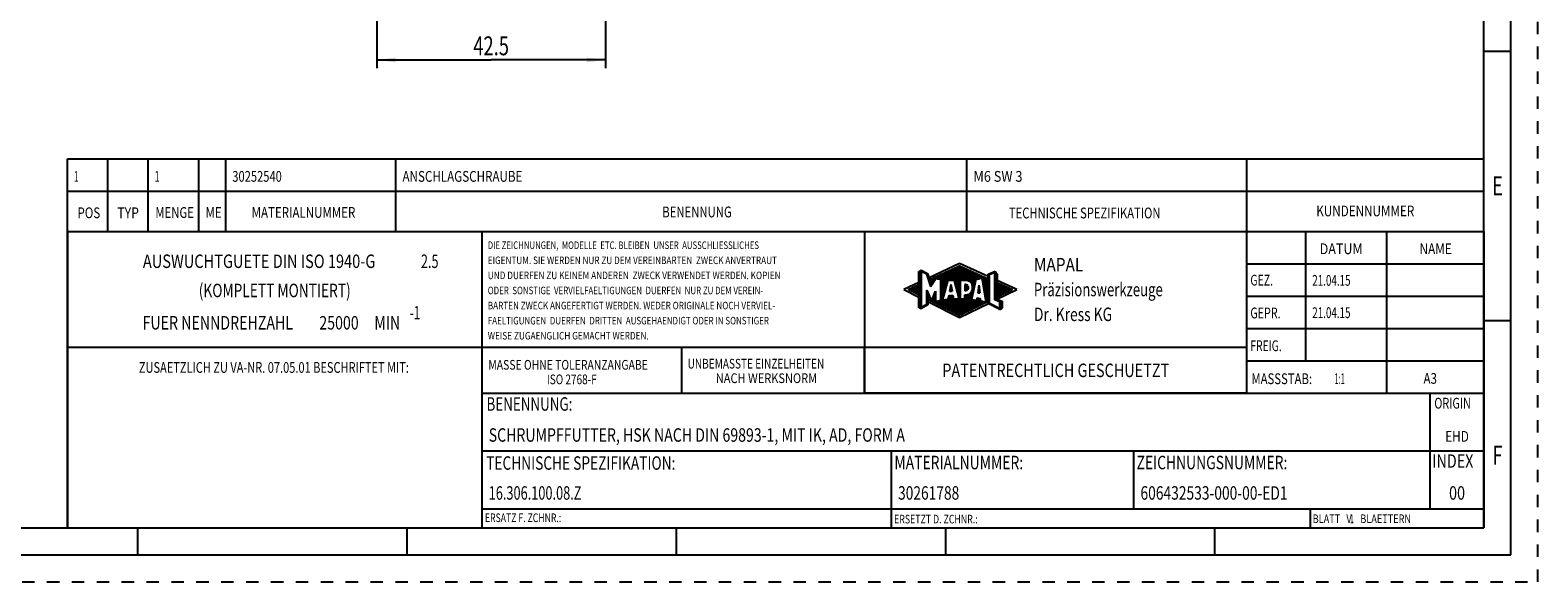
# Model space of a CAD drawing. Units: millimetres. Extents: x 0 to 420, y 0 to 297.
# Drawn here: x 140 to 420, y 0 to 102 of the extents above; entities that cross this region are included whole.
import ezdxf
from ezdxf.enums import TextEntityAlignment as Align

# ---------------------------------------------------------------- set-up
doc = ezdxf.new("R2010")
doc.units = ezdxf.units.MM
doc.header["$LTSCALE"] = 23.1
doc.linetypes.add('HIDDEN', pattern=[0.2, 0.1, -0.1])
doc.layers.get('0').update_dxf_attribs({"linetype": 'CONTINUOUS'})
doc.layers.add('30338423_DIM', color=7, linetype='CONTINUOUS')
doc.layers.add('606432533-000-00-ED1_FORMAT', color=7, linetype='CONTINUOUS')
doc.styles.get("Standard").update_dxf_attribs({"font": 'TXT.SHX', "width": 0.7})
doc.styles.add('TEXTSTYLE_2', font='TXT.SHX', dxfattribs={"width": 0.675})
doc.dimstyles.new('DIMSTYLE_5', dxfattribs={"dimtxt": 3.5, "dimasz": 3.5, "dimexe": 0.18, "dimexo": 0.0625, "dimgap": 0.09, "dimtad": 1, "dimdec": 3, "dimdsep": 46, "dimtxsty": 'STANDARD', "dimblk": '_FILLED', "dimblk1": '_FILLED', "dimblk2": '_FILLED', "dimcen": 0.09, "dimclrt": 2, "dimadec": 0, "dimazin": 0, "dimtp": 0.15, "dimtm": 0.15, "dimtfac": 1, "dimtdec": 3, "dimtofl": 0, "dimtmove": 0, "dimatfit": 3, "dimldrblk": '_FILLED', "dimfxl": 1, "dimtolj": 1, "dimarcsym": 0})

# ---------------------------------------------------------------- blocks, each defined once
blk = doc.blocks.new('_FILLED')
at = {"color": 0, "linetype": 'BYBLOCK'}
blk.add_solid([(0, 0), (-1, 0.125), (-1, -0.125)], dxfattribs=at)
blk = doc.blocks.new('*D4')
at = {"layer": '30338423_DIM', "color": 3, "linetype": 'CONTINUOUS'}
for p, q in [((246.93, 162.28), (246.93, 95.36)), ((204.43, 159.11), (204.43, 95.36)), ((204.43, 96.86), (225.68, 96.86)), ((246.93, 96.86), (225.68, 96.86))]:
    blk.add_line(p, q, dxfattribs=at)
at = {"layer": '30338423_DIM', "color": 3, "linetype": 'CONTINUOUS', "xscale": 3.5, "yscale": 3.5, "zscale": 3.5, "rotation": 180}
blk.add_blockref('_FILLED', (204.43, 96.86), dxfattribs=at)
at = {"layer": '30338423_DIM', "color": 3, "linetype": 'CONTINUOUS', "xscale": 3.5, "yscale": 3.5, "zscale": 3.5}
blk.add_blockref('_FILLED', (246.93, 96.86), dxfattribs=at)
at = {"layer": '30338423_DIM', "color": 2, "linetype": 'CONTINUOUS', "width": 0.714286}
blk.add_text('42.5', height=3.5, dxfattribs=at).set_placement((225.68, 97.73), align=Align.CENTER)

msp = doc.modelspace()

# ---------------------------------------------------------------- linework, layer by layer
at = {"layer": '606432533-000-00-ED1_FORMAT', "color": 6, "linetype": 'HIDDEN'}
for p, q in [((420, 0), (420, 297)), ((0, 0), (420, 0))]:
    msp.add_line(p, q, dxfattribs=at)
at = {"layer": '606432533-000-00-ED1_FORMAT', "color": 7, "linetype": 'CONTINUOUS'}
for p, q in [((415, 5), (415, 292)), ((410, 10), (410, 78.5)), ((147, 72.5), (410, 72.5)), ((147, 10), (147, 72.5)), ((154.5, 65), (154.5, 72.5)), ((162, 65), (162, 72.5)), ((171.3988, 65), (171.3988, 72.5)), ((176.3988, 65), (176.3988, 72.5)), ((208, 65), (208, 72.5)), ((314, 65), (314, 72.5)), ((366, 35), (366, 72.5)), ((147, 65), (410, 65)), ((224, 10), (224, 65)), ((295, 65), (295, 35)), ((376.8994, 40.9547), (376.8994, 65)), ((391.8994, 65), (391.8994, 35)), ((410, 58.9547), (366, 58.9547)), ((410, 52.9547), (366, 52.9547)), ((410, 46.9547), (366, 46.9547)), ((366, 43.5), (147, 43.5)), ((261, 43.5), (261, 35)), ((410, 40.9547), (366, 40.9547)), ((224, 35), (410, 35)), ((400, 13.5), (400, 35)), ((410, 24.25), (224, 24.25)), ((300, 10), (300, 24.25)), ((345, 13.5), (345, 24.25)), ((410, 13.5), (224, 13.5)), ((377.7325, 13.5), (377.7325, 10)), ((147, 10), (410, 10)), ((18, 5), (415, 5))]:
    msp.add_line(p, q, dxfattribs=at)
at = {"layer": '606432533-000-00-ED1_FORMAT', "color": 3, "linetype": 'CONTINUOUS'}
for p, q in [((410, 78.5), (410, 225)), ((410, 98.5), (415, 98.5)), ((147, 65), (147, 78.5)), ((147, 78.5), (410, 78.5)), ((154.5, 65), (154.5, 78.5)), ((162, 65), (162, 78.5)), ((171.3988, 65), (171.3988, 78.5)), ((176.3988, 65), (176.3988, 78.5)), ((208, 65), (208, 78.5)), ((314, 65), (314, 78.5)), ((366, 65), (366, 78.5)), ((410, 65), (410, 78.5)), ((147, 72.5), (410, 72.5)), ((147, 65), (410, 65)), ((147, 65), (410, 65)), ((147, 65), (147, 10)), ((410, 65), (410, 10)), ((410, 48.5), (415, 48.5)), ((366, 43.5), (295, 43.5)), ((295, 35), (295, 43.5)), ((366, 35), (366, 43.5)), ((366, 35), (295, 35)), ((23, 10), (147, 10)), ((147, 10), (410, 10)), ((160, 10), (160, 5)), ((210, 10), (210, 5)), ((260, 10), (260, 5)), ((310, 10), (310, 5)), ((360, 10), (360, 5))]:
    msp.add_line(p, q, dxfattribs=at)
at = {"layer": '606432533-000-00-ED1_FORMAT', "color": 2, "linetype": 'CONTINUOUS'}
for p, q in [((312.6105, 59.0612), (306.9737, 56.4309)), ((317.9768, 56.6462), (312.6105, 59.0612)), ((305.0856, 57.6284), (305.4845, 57.8197)), ((305.0856, 55.1631), (305.0856, 57.6284)), ((305.0856, 57.5612), (305.4977, 57.5612)), ((305.0856, 57.4612), (305.4977, 57.4612)), ((305.0856, 57.3612), (305.4977, 57.3612)), ((305.0856, 57.2612), (305.4977, 57.2612)), ((305.0856, 57.1612), (305.4977, 57.1612)), ((305.0856, 57.0612), (305.4977, 57.0612)), ((305.0856, 56.9612), (305.4977, 56.9612)), ((305.0856, 56.8612), (305.4977, 56.8612)), ((305.0856, 56.7612), (305.4977, 56.7612)), ((305.0856, 56.6612), (305.4977, 56.6612)), ((305.0856, 56.5612), (305.4977, 56.5612)), ((305.0856, 56.4612), (305.4977, 56.4612)), ((305.0856, 56.3612), (305.4977, 56.3612)), ((305.0856, 56.2612), (305.4977, 56.2612)), ((305.0856, 56.1612), (305.4977, 56.1612)), ((305.0856, 56.0612), (305.4977, 56.0612)), ((305.154, 57.6612), (305.8094, 57.6612)), ((305.3625, 57.7612), (305.6044, 57.7612)), ((305.4845, 57.8197), (306.705, 57.2242)), ((306.5745, 57.1031), (305.4977, 57.6291)), ((305.4977, 57.6291), (305.4977, 50.9232)), ((305.6367, 57.5612), (306.0143, 57.5612)), ((305.8414, 57.4612), (306.2192, 57.4612)), ((306.0461, 57.3612), (306.4241, 57.3612)), ((306.2508, 57.2612), (306.629, 57.2612)), ((306.4555, 57.1612), (306.7263, 57.1612)), ((307.3317, 54.7871), (306.5745, 57.1031)), ((306.5882, 57.0612), (306.7602, 57.0612)), ((306.6209, 56.9612), (306.794, 56.9612)), ((306.6536, 56.8612), (306.8279, 56.8612)), ((306.6863, 56.7612), (306.8618, 56.7612)), ((306.705, 57.2242), (307.0868, 56.097)), ((306.719, 56.6612), (306.8957, 56.6612)), ((306.7517, 56.5612), (306.9296, 56.5612)), ((306.7844, 56.4612), (306.9634, 56.4612)), ((306.8171, 56.3612), (306.9973, 56.3612)), ((306.8498, 56.2612), (307.0312, 56.2612)), ((306.8825, 56.1612), (307.0651, 56.1612)), ((306.9151, 56.0612), (308.1724, 56.0612)), ((307.0868, 56.097), (312.613, 58.6757)), ((307.2244, 56.1612), (308.2384, 56.1612)), ((308.3285, 56.2978), (307.3317, 54.7871)), ((307.4387, 56.2612), (308.3044, 56.2612)), ((307.653, 56.3612), (316.7922, 56.3612)), ((307.8673, 56.4612), (317.5338, 56.4612)), ((308.0816, 56.5612), (317.3116, 56.5612)), ((308.2959, 56.6612), (317.0894, 56.6612)), ((309.1516, 56.1288), (308.3285, 56.2978)), ((308.5069, 56.2612), (316.3486, 56.2612)), ((308.5102, 56.7612), (316.8671, 56.7612)), ((308.7245, 56.8612), (316.6449, 56.8612)), ((308.9388, 56.9612), (316.4227, 56.9612)), ((308.9937, 56.1612), (315.905, 56.1612)), ((309.1516, 52.2474), (309.1516, 56.1288)), ((309.1516, 56.0612), (315.6484, 56.0612)), ((309.1531, 57.0612), (316.2005, 57.0612)), ((309.3675, 57.1612), (315.9783, 57.1612)), ((309.5818, 57.2612), (315.7561, 57.2612)), ((309.7961, 57.3612), (315.5339, 57.3612)), ((310.0104, 57.4612), (315.3117, 57.4612)), ((310.2247, 57.5612), (315.0895, 57.5612)), ((310.439, 57.6612), (314.8672, 57.6612)), ((310.6533, 57.7612), (314.645, 57.7612)), ((310.8676, 57.8612), (314.4228, 57.8612)), ((311.0819, 57.9612), (314.2006, 57.9612)), ((311.2962, 58.0612), (313.9784, 58.0612)), ((311.5105, 58.1612), (313.7562, 58.1612)), ((311.7248, 58.2612), (313.534, 58.2612)), ((311.9391, 58.3612), (313.3118, 58.3612)), ((312.1534, 58.4612), (313.0896, 58.4612)), ((312.3677, 58.5612), (312.8674, 58.5612)), ((312.582, 58.6612), (312.6451, 58.6612)), ((312.613, 58.6757), (317.9768, 56.2618)), ((315.6582, 56.1056), (314.8399, 52.3947)), ((316.8114, 56.3655), (315.6582, 56.1056)), ((317.6099, 51.9277), (316.8114, 56.3655)), ((316.8122, 56.3612), (317.756, 56.3612)), ((316.8302, 56.2612), (318.1654, 56.2612)), ((316.8482, 56.1612), (318.1654, 56.1612)), ((316.8661, 56.0612), (318.1654, 56.0612)), ((317.9768, 57.0949), (319.2546, 57.638)), ((317.9768, 56.2618), (317.9768, 57.0949)), ((317.9768, 57.0612), (318.3456, 57.0612)), ((317.9768, 56.9612), (318.1654, 56.9612)), ((317.9768, 56.8612), (318.1654, 56.8612)), ((317.9768, 56.7612), (318.1654, 56.7612)), ((317.9768, 56.6612), (318.1654, 56.6612)), ((317.9768, 56.5612), (318.1654, 56.5612)), ((317.9768, 56.4612), (318.1654, 56.4612)), ((317.9768, 56.3612), (318.1654, 56.3612)), ((318.1329, 57.1612), (318.586, 57.1612)), ((319.2068, 57.4194), (318.1654, 56.9863)), ((318.1654, 56.9863), (318.1654, 51.7783)), ((318.3682, 57.2612), (318.8265, 57.2612)), ((318.6034, 57.3612), (319.0669, 57.3612)), ((318.8387, 57.4612), (319.3751, 57.4612)), ((319.0739, 57.5612), (319.3069, 57.5612)), ((319.2068, 52.3385), (319.2068, 57.4194)), ((319.2068, 57.3612), (319.4432, 57.3612)), ((319.2068, 57.2612), (319.5113, 57.2612)), ((319.2068, 57.1612), (319.5794, 57.1612)), ((319.2068, 57.0612), (319.6065, 57.0612)), ((319.2068, 56.9612), (319.6065, 56.9612)), ((319.2068, 56.8612), (319.6065, 56.8612)), ((319.2068, 56.7612), (319.6065, 56.7612)), ((319.2068, 56.6612), (319.6065, 56.6612)), ((319.2068, 56.5612), (319.6065, 56.5612)), ((319.2068, 56.4612), (319.6065, 56.4612)), ((319.2068, 56.3612), (319.6065, 56.3612)), ((319.2068, 56.2612), (319.6065, 56.2612)), ((319.2068, 56.1612), (319.6065, 56.1612)), ((319.2068, 56.0612), (319.6065, 56.0612)), ((319.2546, 57.638), (319.6065, 57.1215)), ((319.6065, 57.1215), (319.6065, 55.5284)), ((305.0856, 55.5499), (302.3, 54.25)), ((302.3, 54.25), (305.085, 52.8486)), ((303.1029, 54.238), (305.0856, 55.1631)), ((305.085, 53.2406), (303.1029, 54.238)), ((303.1527, 54.2612), (305.4977, 54.2612)), ((303.2555, 54.1612), (305.4977, 54.1612)), ((303.367, 54.3612), (305.4977, 54.3612)), ((303.4542, 54.0612), (305.4977, 54.0612)), ((303.5813, 54.4612), (305.4977, 54.4612)), ((303.6529, 53.9612), (305.4977, 53.9612)), ((303.7957, 54.5612), (305.4977, 54.5612)), ((303.8517, 53.8612), (305.4977, 53.8612)), ((304.01, 54.6612), (305.4977, 54.6612)), ((304.0504, 53.7612), (305.4977, 53.7612)), ((304.2243, 54.7612), (305.4977, 54.7612)), ((304.2491, 53.6612), (305.4977, 53.6612)), ((304.4386, 54.8612), (305.4977, 54.8612)), ((304.4479, 53.5612), (305.4977, 53.5612)), ((304.6466, 53.4612), (305.4977, 53.4612)), ((304.6529, 54.9612), (305.4977, 54.9612)), ((304.8453, 53.3612), (305.4977, 53.3612)), ((304.8672, 55.0612), (305.4977, 55.0612)), ((305.0441, 53.2612), (305.4977, 53.2612)), ((305.0815, 55.1612), (305.4977, 55.1612)), ((305.085, 50.915), (305.085, 53.2406)), ((305.0856, 55.9612), (305.4977, 55.9612)), ((305.0856, 55.8612), (305.4977, 55.8612)), ((305.0856, 55.7612), (305.4977, 55.7612)), ((305.0856, 55.6612), (305.4977, 55.6612)), ((305.0856, 55.5612), (305.4977, 55.5612)), ((305.0856, 55.4612), (305.4977, 55.4612)), ((305.0856, 55.3612), (305.4977, 55.3612)), ((305.0856, 55.2612), (305.4977, 55.2612)), ((306.5877, 54.1095), (307.4123, 52.0724)), ((306.5877, 51.5377), (306.5877, 54.1095)), ((306.5877, 54.0612), (306.6072, 54.0612)), ((306.5877, 53.9612), (306.6477, 53.9612)), ((306.5877, 53.8612), (306.6882, 53.8612)), ((306.5877, 53.7612), (306.7287, 53.7612)), ((306.5877, 53.6612), (306.7691, 53.6612)), ((306.5877, 53.5612), (306.8096, 53.5612)), ((306.5877, 53.4612), (306.8501, 53.4612)), ((306.5877, 53.3612), (306.8906, 53.3612)), ((306.5877, 53.2612), (306.9311, 53.2612)), ((306.9478, 55.9612), (308.1064, 55.9612)), ((306.9805, 55.8612), (308.0404, 55.8612)), ((307.0132, 55.7612), (307.9744, 55.7612)), ((307.0459, 55.6612), (307.9085, 55.6612)), ((307.0786, 55.5612), (307.8425, 55.5612)), ((307.1113, 55.4612), (307.7765, 55.4612)), ((307.144, 55.3612), (307.7105, 55.3612)), ((307.1767, 55.2612), (307.6445, 55.2612)), ((307.2094, 55.1612), (307.5785, 55.1612)), ((307.2421, 55.0612), (307.5126, 55.0612)), ((307.2748, 54.9612), (307.4466, 54.9612)), ((307.3075, 54.8612), (307.3806, 54.8612)), ((307.4112, 52.0701), (308.1738, 53.9198)), ((307.4123, 52.0724), (308.1738, 53.9198)), ((307.9022, 53.2612), (308.1738, 53.2612)), ((307.9435, 53.3612), (308.1738, 53.3612)), ((307.9847, 53.4612), (308.1738, 53.4612)), ((308.0259, 53.5612), (308.1738, 53.5612)), ((308.0671, 53.6612), (308.1738, 53.6612)), ((308.1084, 53.7612), (308.1738, 53.7612)), ((308.1496, 53.8612), (308.1738, 53.8612)), ((308.1738, 53.9198), (308.1738, 52.0267)), ((309.1516, 55.9612), (310.4523, 55.9612)), ((309.1516, 55.8612), (310.4254, 55.8612)), ((309.1516, 55.7612), (310.3986, 55.7612)), ((309.1516, 55.6612), (310.3718, 55.6612)), ((309.1516, 55.5612), (310.345, 55.5612)), ((309.1516, 55.4612), (310.3181, 55.4612)), ((309.1516, 55.3612), (310.2913, 55.3612)), ((309.1516, 55.2612), (310.2645, 55.2612)), ((309.1516, 55.1612), (310.2377, 55.1612)), ((309.1516, 55.0612), (310.2109, 55.0612)), ((309.1516, 54.9612), (310.184, 54.9612)), ((309.1516, 54.8612), (310.1572, 54.8612)), ((309.1516, 54.7612), (310.1304, 54.7612)), ((309.1516, 54.6612), (310.1036, 54.6612)), ((309.1516, 54.5612), (310.0767, 54.5612)), ((309.1516, 54.4612), (310.0499, 54.4612)), ((309.1516, 54.3612), (310.0231, 54.3612)), ((309.1516, 54.2612), (309.9963, 54.2612)), ((309.1516, 54.1612), (309.9695, 54.1612)), ((309.1516, 54.0612), (309.9426, 54.0612)), ((309.1516, 53.9612), (309.9158, 53.9612)), ((309.1516, 53.8612), (309.889, 53.8612)), ((309.1516, 53.7612), (309.8622, 53.7612)), ((309.1516, 53.6612), (309.8354, 53.6612)), ((309.1516, 53.5612), (309.8085, 53.5612)), ((309.1516, 53.4612), (309.7817, 53.4612)), ((309.1516, 53.3612), (309.7549, 53.3612)), ((309.1516, 53.2612), (309.7281, 53.2612)), ((310.4555, 55.9734), (309.4726, 52.3089)), ((310.6006, 55.9535), (310.4555, 55.9734)), ((310.5444, 55.9612), (315.6264, 55.9612)), ((310.888, 55.9259), (310.6006, 55.9535)), ((310.6816, 53.1572), (311.3785, 53.2095)), ((311.0312, 55.1589), (310.7557, 53.9039)), ((311.288, 53.9326), (310.7557, 53.9039)), ((310.7683, 53.9612), (311.282, 53.9612)), ((310.7903, 54.0612), (311.2611, 54.0612)), ((310.8122, 54.1612), (311.2401, 54.1612)), ((310.8342, 54.2612), (311.2192, 54.2612)), ((310.8561, 54.3612), (311.1982, 54.3612)), ((310.8781, 54.4612), (311.1773, 54.4612)), ((311.1713, 55.9102), (310.888, 55.9259)), ((310.9, 54.5612), (311.1563, 54.5612)), ((310.9219, 54.6612), (311.1354, 54.6612)), ((310.9439, 54.7612), (311.1145, 54.7612)), ((310.9658, 54.8612), (311.0935, 54.8612)), ((310.9878, 54.9612), (311.0726, 54.9612)), ((311.0097, 55.0612), (311.0516, 55.0612)), ((311.0312, 55.1589), (311.288, 53.9326)), ((311.7225, 55.8946), (311.1713, 55.9102)), ((311.4497, 55.9014), (311.1713, 55.9102)), ((311.3785, 53.2095), (311.5222, 52.5294)), ((311.7225, 55.8946), (311.4497, 55.9014)), ((312.5391, 52.5618), (311.7225, 55.8946)), ((311.7306, 55.8612), (312.7688, 55.8612)), ((311.7552, 55.7612), (312.7688, 55.7612)), ((311.7797, 55.6612), (312.7688, 55.6612)), ((311.8042, 55.5612), (312.7688, 55.5612)), ((311.8287, 55.4612), (312.7688, 55.4612)), ((311.8532, 55.3612), (312.7688, 55.3612)), ((311.8777, 55.2612), (312.7688, 55.2612)), ((311.9022, 55.1612), (312.7688, 55.1612)), ((311.9267, 55.0612), (312.7688, 55.0612)), ((311.9512, 54.9612), (312.7688, 54.9612)), ((311.9757, 54.8612), (312.7688, 54.8612)), ((312.0002, 54.7612), (312.7688, 54.7612)), ((312.0247, 54.6612), (312.7688, 54.6612)), ((312.0492, 54.5612), (312.7688, 54.5612)), ((312.0737, 54.4612), (312.7688, 54.4612)), ((312.0982, 54.3612), (312.7688, 54.3612)), ((312.1227, 54.2612), (312.7688, 54.2612)), ((312.1472, 54.1612), (312.7688, 54.1612)), ((312.1717, 54.0612), (312.7688, 54.0612)), ((312.1962, 53.9612), (312.7688, 53.9612)), ((312.2207, 53.8612), (312.7688, 53.8612)), ((312.2452, 53.7612), (312.7688, 53.7612)), ((312.2697, 53.6612), (312.7688, 53.6612)), ((312.2942, 53.5612), (312.7688, 53.5612)), ((312.3187, 53.4612), (312.7688, 53.4612)), ((312.3432, 53.3612), (312.7688, 53.3612)), ((312.3677, 53.2612), (312.7688, 53.2612)), ((313.083, 55.9299), (312.7688, 55.9176)), ((312.7688, 55.9176), (312.7688, 52.5591)), ((313.8727, 55.9365), (313.083, 55.9299)), ((313.7515, 55.156), (313.621, 55.1626)), ((313.621, 55.1626), (313.6261, 54.0232)), ((313.621, 55.1612), (313.6486, 55.1612)), ((313.6214, 55.0612), (314.0824, 55.0612)), ((313.6219, 54.9612), (314.1773, 54.9612)), ((313.6223, 54.8612), (314.2224, 54.8612)), ((313.6228, 54.7612), (314.2433, 54.7612)), ((313.6232, 54.6612), (314.2513, 54.6612)), ((313.6237, 54.5612), (314.2449, 54.5612)), ((313.6242, 54.4612), (314.2324, 54.4612)), ((313.6246, 54.3612), (314.209, 54.3612)), ((313.6251, 54.2612), (314.1633, 54.2612)), ((313.6255, 54.1612), (314.079, 54.1612)), ((313.626, 54.0612), (313.8936, 54.0612)), ((313.771, 54.0348), (313.6261, 54.0232)), ((313.6479, 53.2465), (313.7761, 53.2488)), ((313.6491, 52.5004), (313.6479, 53.2465)), ((313.8717, 55.1409), (313.7515, 55.156)), ((313.897, 54.062), (313.771, 54.0348)), ((313.7761, 53.2488), (314.0151, 53.2749)), ((313.9793, 55.1134), (313.8717, 55.1409)), ((314.0345, 55.9112), (313.8727, 55.9365)), ((313.8898, 53.2612), (315.031, 53.2612)), ((314.0041, 54.1067), (313.897, 54.062)), ((314.072, 55.0699), (313.9793, 55.1134)), ((314.0922, 54.1708), (314.0041, 54.1067)), ((314.0151, 53.2749), (314.1257, 53.2986)), ((314.1824, 55.876), (314.0345, 55.9112)), ((314.1478, 55.0065), (314.072, 55.0699)), ((314.1611, 54.2562), (314.0922, 54.1708)), ((314.1257, 53.2986), (314.2304, 53.3293)), ((314.2045, 54.9195), (314.1478, 55.0065)), ((314.2106, 54.3649), (314.1611, 54.2562)), ((314.3167, 55.8318), (314.1824, 55.876)), ((314.2397, 54.8051), (314.2045, 54.9195)), ((314.2408, 54.4988), (314.2106, 54.3649)), ((314.2273, 55.8612), (315.6043, 55.8612)), ((314.2304, 53.3293), (314.4218, 53.412)), ((314.2397, 54.8051), (314.2515, 54.6597)), ((314.2515, 54.6597), (314.2408, 54.4988)), ((314.3043, 53.3612), (315.053, 53.3612)), ((314.438, 55.7792), (314.3167, 55.8318)), ((314.4218, 53.412), (314.5889, 53.5226)), ((314.5468, 55.7189), (314.438, 55.7792)), ((314.4704, 55.7612), (315.5823, 55.7612)), ((314.4962, 53.4612), (315.0751, 53.4612)), ((314.6436, 55.6518), (314.5468, 55.7189)), ((314.5889, 53.5226), (314.7311, 53.6609)), ((314.6286, 53.5612), (315.0971, 53.5612)), ((314.63, 55.6612), (315.5602, 55.6612)), ((314.803, 55.4997), (314.6436, 55.6518)), ((314.7311, 53.6609), (314.7929, 53.7404)), ((314.7313, 53.6612), (315.1192, 53.6612)), ((314.7385, 55.5612), (315.5382, 55.5612)), ((314.7929, 53.7404), (314.8483, 53.8268)), ((314.9202, 55.3287), (314.803, 55.4997)), ((314.8062, 53.7612), (315.1412, 53.7612)), ((314.8294, 55.4612), (315.5161, 55.4612)), ((314.8483, 53.8268), (314.8973, 53.9199)), ((314.8664, 53.8612), (315.1633, 53.8612)), ((314.8973, 53.9199), (314.9761, 54.1266)), ((314.8979, 55.3612), (315.494, 55.3612)), ((314.913, 53.9612), (315.1853, 53.9612)), ((314.9642, 55.238), (314.9202, 55.3287)), ((314.9511, 54.0612), (315.2074, 54.0612)), ((314.9529, 55.2612), (315.472, 55.2612)), ((314.9991, 55.1447), (314.9642, 55.238)), ((314.9761, 54.1266), (315.0287, 54.3603)), ((314.9839, 54.1612), (315.2294, 54.1612)), ((314.993, 55.1612), (315.4499, 55.1612)), ((315.0438, 54.9535), (314.9991, 55.1447)), ((315.0064, 54.2612), (315.2515, 54.2612)), ((315.0186, 55.0612), (315.4279, 55.0612)), ((315.0287, 54.3603), (315.055, 54.6207)), ((315.0288, 54.3612), (315.2735, 54.3612)), ((315.0389, 54.4612), (315.2956, 54.4612)), ((315.042, 54.9612), (315.4058, 54.9612)), ((315.055, 54.8569), (315.0438, 54.9535)), ((315.049, 54.5612), (315.3176, 54.5612)), ((315.0545, 54.8612), (315.3838, 54.8612)), ((315.055, 54.6207), (315.055, 54.8569)), ((315.055, 54.7612), (315.3617, 54.7612)), ((315.055, 54.6612), (315.3397, 54.6612)), ((316.1996, 55.0578), (316.0044, 53.6635)), ((316.4131, 53.6217), (316.0044, 53.6635)), ((316.0181, 53.7612), (316.3923, 53.7612)), ((316.0266, 53.6612), (316.4072, 53.6612)), ((316.0321, 53.8612), (316.3775, 53.8612)), ((316.0461, 53.9612), (316.3626, 53.9612)), ((316.0601, 54.0612), (316.3477, 54.0612)), ((316.0741, 54.1612), (316.3329, 54.1612)), ((316.0881, 54.2612), (316.318, 54.2612)), ((316.1021, 54.3612), (316.3031, 54.3612)), ((316.1161, 54.4612), (316.2882, 54.4612)), ((316.1301, 54.5612), (316.2734, 54.5612)), ((316.1441, 54.6612), (316.2585, 54.6612)), ((316.1581, 54.7612), (316.2436, 54.7612)), ((316.1721, 54.8612), (316.2288, 54.8612)), ((316.186, 54.9612), (316.2139, 54.9612)), ((316.1996, 55.0578), (316.4131, 53.6217)), ((316.8841, 55.9612), (318.1654, 55.9612)), ((316.9021, 55.8612), (318.1654, 55.8612)), ((316.9201, 55.7612), (318.1654, 55.7612)), ((316.9381, 55.6612), (318.1654, 55.6612)), ((316.9561, 55.5612), (318.1654, 55.5612)), ((316.9741, 55.4612), (318.1654, 55.4612)), ((316.9921, 55.3612), (318.1654, 55.3612)), ((317.0101, 55.2612), (318.1654, 55.2612)), ((317.0281, 55.1612), (318.1654, 55.1612)), ((317.0461, 55.0612), (318.1654, 55.0612)), ((317.0641, 54.9612), (318.1654, 54.9612)), ((317.082, 54.8612), (318.1654, 54.8612)), ((317.1, 54.7612), (318.1654, 54.7612)), ((317.118, 54.6612), (318.1654, 54.6612)), ((317.136, 54.5612), (318.1654, 54.5612)), ((317.154, 54.4612), (318.1654, 54.4612)), ((317.172, 54.3612), (318.1654, 54.3612)), ((317.19, 54.2612), (318.1654, 54.2612)), ((317.208, 54.1612), (318.1654, 54.1612)), ((317.226, 54.0612), (318.1654, 54.0612)), ((317.244, 53.9612), (318.1654, 53.9612)), ((317.262, 53.8612), (318.1654, 53.8612)), ((317.28, 53.7612), (318.1654, 53.7612)), ((317.298, 53.6612), (318.1654, 53.6612)), ((317.3159, 53.5612), (318.1654, 53.5612)), ((317.3339, 53.4612), (318.1654, 53.4612)), ((317.3519, 53.3612), (318.1654, 53.3612)), ((317.3699, 53.2612), (318.1654, 53.2612)), ((319.2068, 55.9612), (319.6065, 55.9612)), ((319.2068, 55.8612), (319.6065, 55.8612)), ((319.2068, 55.7612), (319.6065, 55.7612)), ((319.2068, 55.6612), (319.6065, 55.6612)), ((319.2068, 55.5612), (319.6065, 55.5612)), ((319.2068, 55.4612), (319.7558, 55.4612)), ((319.2068, 55.3612), (319.9781, 55.3612)), ((319.2068, 55.2612), (320.2003, 55.2612)), ((319.2068, 55.1612), (320.4225, 55.1612)), ((319.2068, 55.0612), (320.6447, 55.0612)), ((319.2068, 54.9612), (320.8669, 54.9612)), ((319.2068, 54.8612), (321.0891, 54.8612)), ((319.2068, 54.7612), (321.3113, 54.7612)), ((319.2068, 54.6612), (321.5335, 54.6612)), ((319.2068, 54.5612), (321.7557, 54.5612)), ((319.2068, 54.4612), (321.978, 54.4612)), ((319.2068, 54.3612), (322.2002, 54.3612)), ((319.2068, 54.2612), (322.4224, 54.2612)), ((319.2068, 54.1612), (322.3158, 54.1612)), ((319.2068, 54.0612), (322.1098, 54.0612)), ((319.2068, 53.9612), (321.9037, 53.9612)), ((319.2068, 53.8612), (321.6976, 53.8612)), ((319.2068, 53.7612), (321.4916, 53.7612)), ((319.2068, 53.6612), (321.2855, 53.6612)), ((319.2068, 53.5612), (321.0794, 53.5612)), ((319.2068, 53.4612), (320.8734, 53.4612)), ((319.2068, 53.3612), (320.6673, 53.3612)), ((319.2068, 53.2612), (320.4612, 53.2612)), ((322.474, 54.238), (319.5593, 52.8235)), ((319.5865, 52.4474), (323.3013, 54.2501)), ((323.3013, 54.2501), (319.6065, 55.9128)), ((319.6065, 55.5284), (322.474, 54.238)), ((305.085, 53.1612), (305.4977, 53.1612)), ((305.085, 53.0612), (305.4977, 53.0612)), ((305.085, 52.9612), (305.4977, 52.9612)), ((305.085, 52.8612), (305.4977, 52.8612)), ((305.085, 52.7612), (305.4977, 52.7612)), ((305.085, 52.6612), (305.4977, 52.6612)), ((305.085, 52.5612), (305.4977, 52.5612)), ((305.085, 52.4612), (305.4977, 52.4612)), ((305.085, 52.3612), (305.4977, 52.3612)), ((305.085, 52.2612), (305.4977, 52.2612)), ((305.085, 52.1612), (305.4977, 52.1612)), ((305.085, 52.0612), (305.4977, 52.0612)), ((305.085, 51.9612), (305.4977, 51.9612)), ((305.085, 51.8612), (305.4977, 51.8612)), ((305.085, 51.7612), (305.4977, 51.7612)), ((305.085, 51.6612), (305.4977, 51.6612)), ((305.085, 51.5612), (305.4977, 51.5612)), ((305.085, 51.4612), (305.4977, 51.4612)), ((305.085, 51.3612), (305.4977, 51.3612)), ((305.085, 51.2612), (305.4977, 51.2612)), ((305.085, 51.1612), (305.4977, 51.1612)), ((305.085, 51.0612), (305.4977, 51.0612)), ((305.085, 50.9612), (305.4977, 50.9612)), ((305.4914, 50.7037), (305.085, 50.915)), ((305.1885, 50.8612), (305.7636, 50.8612)), ((305.3808, 50.7612), (305.5908, 50.7612)), ((306.7263, 51.4182), (305.4914, 50.7037)), ((305.4977, 50.9232), (306.5877, 51.5377)), ((305.5651, 50.9612), (305.9365, 50.9612)), ((305.7425, 51.0612), (306.1093, 51.0612)), ((305.9199, 51.1612), (306.2821, 51.1612)), ((306.0973, 51.2612), (306.455, 51.2612)), ((306.2746, 51.3612), (306.6278, 51.3612)), ((306.452, 51.4612), (306.7262, 51.4612)), ((306.5877, 53.1612), (306.9715, 53.1612)), ((306.5877, 53.0612), (307.012, 53.0612)), ((306.5877, 52.9612), (307.0525, 52.9612)), ((306.5877, 52.8612), (307.093, 52.8612)), ((306.5877, 52.7612), (307.1335, 52.7612)), ((306.5877, 52.6612), (307.1739, 52.6612)), ((306.5877, 52.5612), (307.2144, 52.5612)), ((306.5877, 52.4612), (307.2549, 52.4612)), ((306.5877, 52.3612), (306.725, 52.3612)), ((306.5877, 52.2612), (306.7251, 52.2612)), ((306.5877, 52.1612), (306.7253, 52.1612)), ((306.5877, 52.0612), (306.7254, 52.0612)), ((306.5877, 51.9612), (306.7256, 51.9612)), ((306.5877, 51.8612), (306.7257, 51.8612)), ((306.5877, 51.7612), (306.7258, 51.7612)), ((306.5877, 51.6612), (306.726, 51.6612)), ((306.5877, 51.5612), (306.7261, 51.5612)), ((307.4123, 52.0724), (306.7249, 52.4154)), ((312.613, 49.4526), (306.7249, 52.4154)), ((306.7249, 52.4154), (306.7263, 51.4182)), ((306.7255, 52.0231), (312.6103, 49.0619)), ((306.8335, 52.3612), (307.2954, 52.3612)), ((307.0339, 52.2612), (307.3359, 52.2612)), ((307.2343, 52.1612), (307.3763, 52.1612)), ((307.4288, 52.0612), (308.1738, 52.0612)), ((307.4488, 52.1612), (308.1738, 52.1612)), ((307.49, 52.2612), (308.1738, 52.2612)), ((307.5312, 52.3612), (308.1738, 52.3612)), ((307.5724, 52.4612), (308.1738, 52.4612)), ((307.6137, 52.5612), (308.1738, 52.5612)), ((307.6275, 51.9612), (317.4416, 51.9612)), ((307.6549, 52.6612), (308.1738, 52.6612)), ((307.6961, 52.7612), (308.1738, 52.7612)), ((307.7373, 52.8612), (308.1738, 52.8612)), ((307.7786, 52.9612), (308.1738, 52.9612)), ((307.8198, 53.0612), (308.1738, 53.0612)), ((307.8263, 51.8612), (317.577, 51.8612)), ((307.861, 53.1612), (308.1738, 53.1612)), ((308.025, 51.7612), (317.3709, 51.7612)), ((308.1738, 52.0267), (309.1516, 52.2474)), ((308.2237, 51.6612), (317.1648, 51.6612)), ((308.3266, 52.0612), (316.94, 52.0612)), ((308.4225, 51.5612), (316.9587, 51.5612)), ((308.6212, 51.4612), (316.7526, 51.4612)), ((308.7698, 52.1612), (316.5106, 52.1612)), ((308.8199, 51.3612), (316.5465, 51.3612)), ((309.0186, 51.2612), (316.3404, 51.2612)), ((309.1516, 53.1612), (309.7012, 53.1612)), ((309.1516, 53.0612), (309.6744, 53.0612)), ((309.1516, 52.9612), (309.6476, 52.9612)), ((309.1516, 52.8612), (309.6208, 52.8612)), ((309.1516, 52.7612), (309.594, 52.7612)), ((309.1516, 52.6612), (309.5671, 52.6612)), ((309.1516, 52.5612), (309.5403, 52.5612)), ((309.1516, 52.4612), (309.5135, 52.4612)), ((309.1516, 52.3612), (309.4867, 52.3612)), ((309.1516, 52.2612), (316.5031, 52.2612)), ((309.2174, 51.1612), (316.1343, 51.1612)), ((309.4161, 51.0612), (315.9282, 51.0612)), ((309.4726, 52.3089), (309.7481, 52.3576)), ((309.6148, 50.9612), (315.7222, 50.9612)), ((309.7481, 52.3576), (310.0107, 52.3954)), ((309.7733, 52.3612), (315.1266, 52.3612)), ((309.8136, 50.8612), (315.5161, 50.8612)), ((310.0107, 52.3954), (310.2677, 52.4243)), ((310.0123, 50.7612), (315.31, 50.7612)), ((310.211, 50.6612), (315.1039, 50.6612)), ((310.2677, 52.4243), (310.5265, 52.4459)), ((310.4098, 50.5612), (314.8978, 50.5612)), ((310.5265, 52.4459), (310.6816, 53.1572)), ((310.5299, 52.4612), (314.8546, 52.4612)), ((310.5517, 52.5612), (311.5155, 52.5612)), ((310.5735, 52.6612), (311.4943, 52.6612)), ((310.5953, 52.7612), (311.4732, 52.7612)), ((310.6085, 50.4612), (314.6917, 50.4612)), ((310.6171, 52.8612), (311.4521, 52.8612)), ((310.6389, 52.9612), (311.4309, 52.9612)), ((310.6607, 53.0612), (311.4098, 53.0612)), ((310.7348, 53.1612), (311.3887, 53.1612)), ((311.5222, 52.5294), (311.8168, 52.5504)), ((311.8168, 52.5504), (311.9619, 52.5553)), ((311.9619, 52.5553), (312.3943, 52.5618)), ((311.9619, 52.5553), (312.2502, 52.5602)), ((312.2502, 52.5602), (312.3943, 52.5618)), ((312.3547, 52.5612), (312.7688, 52.5612)), ((312.3922, 53.1612), (312.7688, 53.1612)), ((312.3943, 52.5618), (312.5391, 52.5618)), ((312.4167, 53.0612), (312.7688, 53.0612)), ((312.4412, 52.9612), (312.7688, 52.9612)), ((312.4657, 52.8612), (312.7688, 52.8612)), ((312.4902, 52.7612), (312.7688, 52.7612)), ((312.5147, 52.6612), (312.7688, 52.6612)), ((312.6103, 49.0619), (317.9895, 51.6723)), ((317.9768, 52.0552), (312.613, 49.4526)), ((312.7688, 52.5591), (312.9504, 52.5526)), ((312.9504, 52.5526), (313.2565, 52.5334)), ((313.2565, 52.5334), (313.3912, 52.5222)), ((313.2565, 52.5334), (313.6491, 52.5004)), ((313.3912, 52.5222), (313.5204, 52.511)), ((313.5204, 52.511), (313.6491, 52.5004)), ((313.648, 53.1612), (315.0089, 53.1612)), ((313.6482, 53.0612), (314.9869, 53.0612)), ((313.6484, 52.9612), (314.9648, 52.9612)), ((313.6485, 52.8612), (314.9428, 52.8612)), ((313.6487, 52.7612), (314.9207, 52.7612)), ((313.6489, 52.6612), (314.8987, 52.6612)), ((313.649, 52.5612), (314.8766, 52.5612)), ((314.8399, 52.3947), (315.8408, 52.2778)), ((315.8408, 52.2778), (315.9152, 52.6867)), ((315.856, 52.3612), (316.4955, 52.3612)), ((315.8742, 52.4612), (316.488, 52.4612)), ((315.8924, 52.5612), (316.4804, 52.5612)), ((315.9106, 52.6612), (316.0647, 52.6612)), ((315.9152, 52.6867), (316.4782, 52.5909)), ((316.4782, 52.5909), (316.5117, 52.1466)), ((316.5117, 52.1466), (317.6099, 51.9277)), ((317.3879, 53.1612), (318.1654, 53.1612)), ((317.4059, 53.0612), (318.1654, 53.0612)), ((317.4239, 52.9612), (318.1654, 52.9612)), ((317.4419, 52.8612), (318.1654, 52.8612)), ((317.4599, 52.7612), (318.1654, 52.7612)), ((317.4779, 52.6612), (318.1654, 52.6612)), ((317.4959, 52.5612), (318.1654, 52.5612)), ((317.5139, 52.4612), (318.1654, 52.4612)), ((317.5318, 52.3612), (318.1654, 52.3612)), ((317.5498, 52.2612), (318.1654, 52.2612)), ((317.5678, 52.1612), (318.1654, 52.1612)), ((317.5858, 52.0612), (318.1654, 52.0612)), ((317.6038, 51.9612), (317.7831, 51.9612)), ((317.9768, 51.679), (317.9768, 52.0552)), ((317.9768, 51.9612), (318.1654, 51.9612)), ((317.9768, 51.8612), (318.1654, 51.8612)), ((317.9768, 51.7612), (318.1983, 51.7612)), ((320.1638, 50.5303), (317.9768, 51.679)), ((318.0107, 51.6612), (318.3904, 51.6612)), ((318.1654, 51.7783), (320.1384, 50.7512)), ((318.2011, 51.5612), (318.5824, 51.5612)), ((318.3915, 51.4612), (318.7745, 51.4612)), ((318.5818, 51.3612), (318.9666, 51.3612)), ((318.7722, 51.2612), (319.1587, 51.2612)), ((318.9626, 51.1612), (319.3508, 51.1612)), ((319.153, 51.0612), (319.5428, 51.0612)), ((319.2068, 53.1612), (320.2552, 53.1612)), ((319.2068, 53.0612), (320.0491, 53.0612)), ((319.2068, 52.9612), (319.843, 52.9612)), ((319.2068, 52.8612), (319.637, 52.8612)), ((319.2068, 52.7612), (319.5593, 52.7612)), ((319.2068, 52.6612), (319.5593, 52.6612)), ((319.2068, 52.5612), (319.5593, 52.5612)), ((319.2068, 52.4612), (319.5593, 52.4612)), ((319.2068, 52.3612), (319.8008, 52.3612)), ((320.1384, 51.9501), (319.2068, 52.3385)), ((319.3434, 50.9612), (319.7349, 50.9612)), ((319.3922, 52.2612), (320.0496, 52.2612)), ((319.5338, 50.8612), (319.927, 50.8612)), ((319.5593, 52.8235), (319.5593, 52.4583)), ((319.5593, 52.4583), (320.541, 52.0637)), ((319.6321, 52.1612), (320.2983, 52.1612)), ((319.7242, 50.7612), (320.1191, 50.7612)), ((319.8719, 52.0612), (320.541, 52.0612)), ((319.9146, 50.6612), (320.3313, 50.6612)), ((320.105, 50.5612), (320.2033, 50.5612)), ((320.1118, 51.9612), (320.541, 51.9612)), ((320.1384, 50.7512), (320.1384, 51.9501)), ((320.1384, 51.8612), (320.541, 51.8612)), ((320.1384, 51.7612), (320.541, 51.7612)), ((320.1384, 51.6612), (320.541, 51.6612)), ((320.1384, 51.5612), (320.541, 51.5612)), ((320.1384, 51.4612), (320.541, 51.4612)), ((320.1384, 51.3612), (320.541, 51.3612)), ((320.1384, 51.2612), (320.541, 51.2612)), ((320.1384, 51.1612), (320.541, 51.1612)), ((320.1384, 51.0612), (320.541, 51.0612)), ((320.1384, 50.9612), (320.541, 50.9612)), ((320.1384, 50.8612), (320.541, 50.8612)), ((320.1384, 50.7612), (320.4593, 50.7612)), ((320.541, 50.825), (320.1638, 50.5303)), ((320.541, 52.0637), (320.541, 50.825)), ((310.8072, 50.3612), (314.4856, 50.3612)), ((311.0059, 50.2612), (314.2795, 50.2612)), ((311.2047, 50.1612), (314.0734, 50.1612)), ((311.4034, 50.0612), (313.8673, 50.0612)), ((311.6021, 49.9612), (313.6613, 49.9612)), ((311.8009, 49.8612), (313.4552, 49.8612)), ((311.9996, 49.7612), (313.2491, 49.7612)), ((312.1983, 49.6612), (313.043, 49.6612)), ((312.3971, 49.5612), (312.8369, 49.5612)), ((312.5958, 49.4612), (312.6308, 49.4612))]:
    msp.add_line(p, q, dxfattribs=at)

# ---------------------------------------------------------------- texts
for s, height, width, p in [('1', 2, 0.571429, (148.225, 74.25)), ('1', 2, 0.571429, (163.225, 74.25)), ('30252540', 2, 0.758929, (177.6238, 74.25)), ('ANSCHLAGSCHRAUBE', 2, 0.791667, (209.225, 74.25)), ('M6 SW 3', 2, 0.867347, (315.225, 74.25)), ('POS', 2, 0.785714, (148.8803, 67.4939)), ('TYP', 2, 0.833333, (156.28, 67.4939)), ('MENGE', 2, 0.771429, (163.3397, 67.5422)), ('ME', 2, 0.785714, (172.6578, 67.5585)), ('MATERIALNUMMER', 2, 0.785714, (181.2151, 67.5585)), ('BENENNUNG', 2, 0.769841, (257.4509, 67.6477)), ('TECHNISCHE SPEZIFIKATION', 2, 0.762897, (321.8093, 67.4559)), ('KUNDENNUMMER', 2, 0.795635, (378.8634, 67.8395)), ('DIE ZEICHNUNGEN,  MODELLE  ETC. BLEIBEN  UNSER  AUSSCHLIESSLICHES', 1.4, 0.754945, (225.0528, 61.7773)), ('DATUM', 2, 0.852381, (379.4985, 60.8149)), ('NAME', 2, 0.803571, (398.0389, 60.8149)), ('EIGENTUM. SIE WERDEN NUR ZU DEM VEREINBARTEN  ZWECK ANVERTRAUT', 1.4, 0.797619, (225.0528, 58.9773)), ('MAPAL', 2.5, 0.838095, (326.45, 57.6001)), ('UND DUERFEN ZU KEINEM ANDEREN  ZWECK VERWENDET WERDEN. KOPIEN', 1.4, 0.804059, (225.0528, 56.1773)), ('GEZ.', 2, 0.714286, (366.6249, 54.9912)), ('21.04.15', 2, 0.669643, (378.1225, 54.9547)), ('ODER  SONSTIGE  VERVIELFAELTIGUNGEN  DUERFEN  NUR ZU DEM VEREIN-', 1.4, 0.768973, (225.0528, 53.3773)), ('Präzisionswerkzeuge', 2.5, 0.714787, (326.45, 53.0001)), ('BARTEN ZWECK ANGEFERTIGT WERDEN. WEDER ORIGINALE NOCH VERVIEL-', 1.4, 0.794931, (225.0528, 50.5773)), ('Dr. Kress KG', 2.5, 0.751984, (326.45, 48.4001)), ('GEPR.', 2, 0.728571, (366.6249, 48.9032)), ('21.04.15', 2, 0.669643, (378.1225, 48.9547)), ('FAELTIGUNGEN  DUERFEN  DRITTEN  AUSGEHAENDIGT ODER IN SONSTIGER', 1.4, 0.776266, (225.0528, 47.7773)), ('WEISE ZUGAENGLICH GEMACHT WERDEN.', 1.4, 0.80303, (225.0528, 44.9773)), ('FREIG.', 2, 0.702381, (366.6249, 42.8151)), ('MASSE OHNE TOLERANZANGABE', 1.8, 0.785714, (225.1602, 39.3783)), ('UNBEMASSTE EINZELHEITEN', 1.8, 0.76087, (262.1544, 39.5918)), ('ISO 2768-F', 1.8, 0.757143, (236.0245, 36.6783)), ('NACH WERKSNORM', 1.8, 0.835034, (267.3829, 36.8918)), ('MASSSTAB: ', 2, 0.771429, (366.8255, 36.6922)), ('1:1', 2, 0.5, (382.254, 36.6922)), ('A3', 2, 0.785714, (398.7751, 36.7557)), ('BENENNUNG:', 2.5, 0.728571, (224.8199, 31.7602)), ('ORIGIN', 2, 0.738095, (400.7764, 32.1524)), ('TECHNISCHE SPEZIFIKATION:', 2.5, 0.746667, (224.7601, 20.8)), ('MATERIALNUMMER:', 2.5, 0.757143, (300.5449, 20.8921)), ('ZEICHNUNGSNUMMER:', 2.5, 0.754902, (345.5006, 20.8921)), ('INDEX', 2.5, 0.780952, (400.406, 21.1649)), ('ERSATZ F. ZCHNR.:', 1.6, 0.738095, (224.5262, 11.0904)), ('ERSETZT D. ZCHNR.:', 1.6, 0.747354, (300.489, 10.8415)), ('BLATT   V.   BLAETTERN', 1.6, 0.778139, (378.2048, 10.9097)), ('1', 1.6, 0.571429, (385.1372, 10.8642)), ('1', 1.6, 0.571429, (391.2748, 10.9141))]:
    msp.add_text(s, height=height, dxfattribs=dict(at, width=width)).set_placement(p)
for s, width, p in [('30252540_HP', 0.766234, (406.775, 76.72)), ('KA', 0.821429, (407.775, 76.72)), ('HP', 0.785714, (408.775, 76.72))]:
    msp.add_text(s, height=0.03, dxfattribs=dict(at, width=width)).set_placement(p, align=Align.RIGHT)
at = {"layer": '606432533-000-00-ED1_FORMAT', "color": 90, "linetype": 'CONTINUOUS', "style": 'TEXTSTYLE_2', "width": 0.714286}
for s, p in [('E', (412.5, 71.75)), ('F', (412.5, 21.75))]:
    msp.add_text(s, height=3.5, dxfattribs=at).set_placement(p, align=Align.CENTER)
at = {"layer": '606432533-000-00-ED1_FORMAT', "color": 2, "linetype": 'CONTINUOUS'}
for s, height, width, p in [('AUSWUCHTGUETE DIN ISO 1940-G ', 2.5, 0.793924, (182.9107, 58.2498)), ('2.5', 2.5, 0.690476, (214.2798, 58.2498)), ('(KOMPLETT MONTIERT)', 2.5, 0.74812, (185.5, 52.8297)), ('-1', 2.5, 0.642857, (211.5417, 48.7047)), ('FUER NENNDREHZAHL ', 2.5, 0.772487, (175.2321, 46.8297)), ('25000', 2.5, 0.771429, (197.4345, 46.8297)), (' MIN', 2.5, 0.767857, (206.0952, 46.8297)), ('ZUSAETZLICH ZU VA-NR. 07.05.01 BESCHRIFTET MIT:', 2, 0.75076, (185.349, 38.7911)), ('PATENTRECHTLICH GESCHUETZT', 2.5, 0.785714, (330.5, 38)), ('EHD', 2, 0.801587, (405, 26)), ('00', 2.5, 0.785714, (405, 15.25))]:
    msp.add_text(s, height=height, dxfattribs=dict(at, width=width)).set_placement(p, align=Align.CENTER)
at = {"layer": '606432533-000-00-ED1_FORMAT', "color": 7, "linetype": 'CONTINUOUS'}
for s, width, p in [('SCHRUMPFFUTTER, HSK NACH DIN 69893-1, MIT IK, AD, FORM A', 0.768707, (225.225, 26)), ('16.306.100.08.Z', 0.695238, (225.225, 15.25)), ('30261788', 0.75, (301.225, 15.25)), ('606432533-000-00-ED1', 0.752381, (346.225, 15.25))]:
    msp.add_text(s, height=2.5, dxfattribs=dict(at, width=width)).set_placement(p)

# ---------------------------------------------------------------- dimensions: what is measured, and where the dimension line sits
at = {"layer": '30338423_DIM', "color": 3, "linetype": 'CONTINUOUS'}
dim = msp.add_linear_dim(base=(246.9257, 96.8594), p1=(204.4257, 159.1133), p2=(246.9257, 162.2838), dimstyle='DIMSTYLE_5', dxfattribs=at)
dim.commit()
dim.dimension.update_dxf_attribs({"geometry": '*D4', "text_midpoint": (220.6757, 99.4844), "dimtype": 160})

doc.saveas('drawing.dxf')
